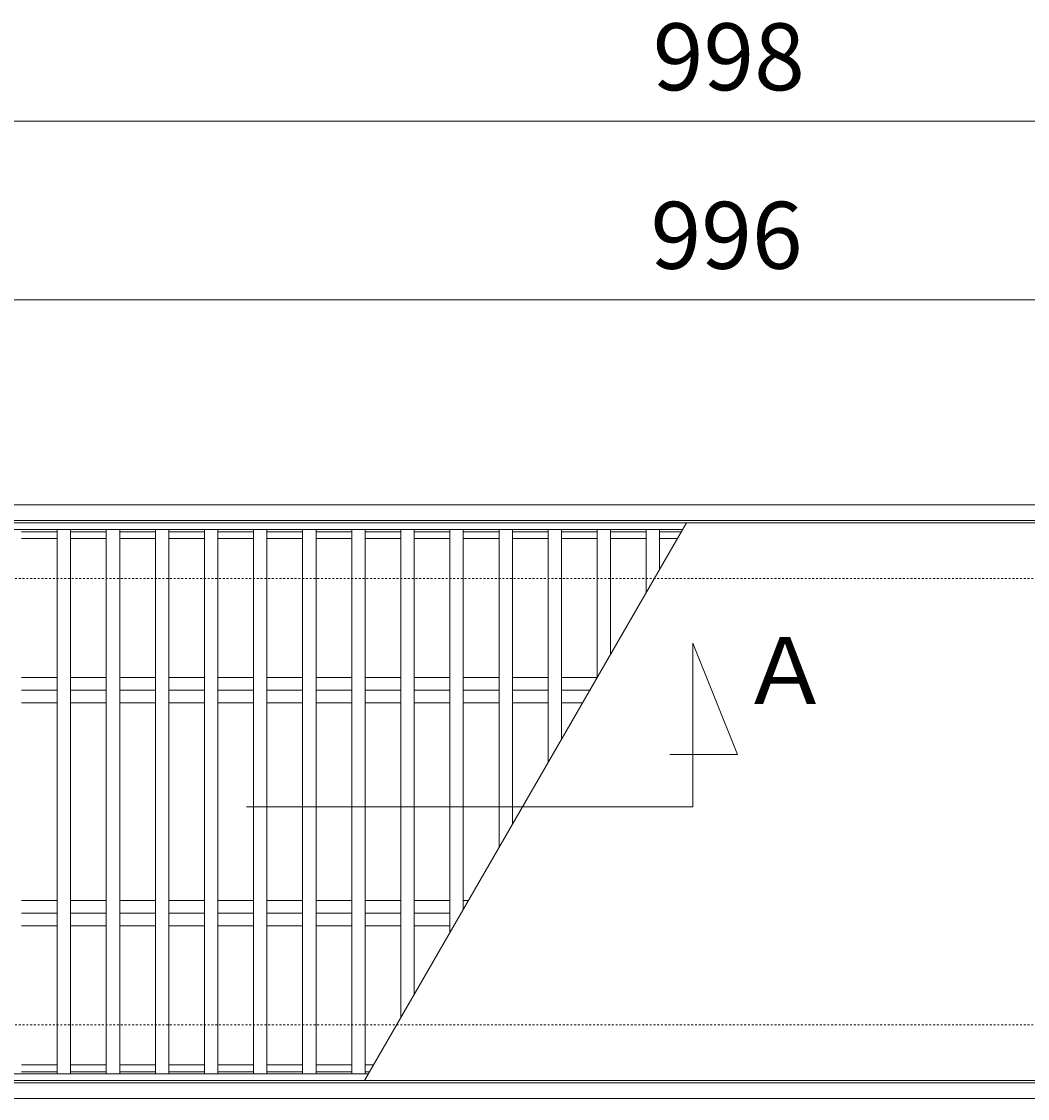
# Model space of a CAD drawing. Units: millimetres. Extents: x -1455 to 84, y -28 to 1069.
# Drawn here: x -1002 to -551, y 586 to 1069 of the extents above; entities that cross this region are included whole.
import ezdxf

# ---------------------------------------------------------------- set-up
doc = ezdxf.new("R2010")
doc.units = ezdxf.units.MM
doc.linetypes.add('点線（標準）', pattern=[1.693333, 0.846667, -0.846667])
for name, color, linetype in [('(K)クロスバー', 6, 'Continuous'), ('(K)受枠', 2, 'Continuous'), ('(K)寸法', 7, 'Continuous'), ('(K)蓋', 3, 'Continuous')]:
    doc.layers.add(name, color=color, linetype=linetype)
doc.layers.add('(K)矢視', color=2, linetype='Continuous', lineweight=9)
doc.styles.add('(K)MSゴシック', font='MS Gothic.ttf')
doc.styles.add('文字_異尺度_H3.0', font='MS Gothic.ttf', dxfattribs={"height": 3})
doc.dimstyles.new('KAD-1', dxfattribs={"dimtxt": 3, "dimasz": 3, "dimexe": 1, "dimexo": 2, "dimgap": 1, "dimtad": 1, "dimdec": 1, "dimdsep": 46, "dimtxsty": '(K)MSゴシック', "dimblk": 'DOTSMALL', "dimcen": 0, "dimclrd": 7, "dimclre": 256, "dimclrt": 2, "dimadec": 1, "dimazin": 2, "dimtfac": 1, "dimtdec": 1, "dimtmove": 0, "dimatfit": 3, "dimldrblk": 'DOTSMALL', "dimfxl": 1, "dimtfill": 1, "dimlwd": 9, "dimlwe": -1, "dimarcsym": 0})

# ---------------------------------------------------------------- blocks, each defined once
blk = doc.blocks.new('_DotSmall')
at = {"color": 0, "linetype": 'ByBlock', "const_width": 0.5}
blk.add_lwpolyline([(-0.0625, 0, 1), (0.0625, 0, 1)], format="xyb", close=True, dxfattribs=at)
blk = doc.blocks.new('*D25')
at = {"layer": '(K)寸法', "transparency": 16777216}
for p, q in [((-1184.13, 864.08), (-1184.13, 1034.08)), ((-186.13, 864.08), (-186.13, 1034.08))]:
    blk.add_line(p, q, dxfattribs=at)
at = {"layer": '(K)寸法', "color": 7, "lineweight": 9, "transparency": 16777216}
blk.add_line((-1184.13, 1024.08), (-186.13, 1024.08), dxfattribs=at)
at = {"layer": 'Defpoints', "color": 0, "transparency": 16777216}
for p in [(-186.13, 1024.08), (-1184.13, 844.08), (-186.13, 844.08)]:
    blk.add_point(p, dxfattribs=at)
at = {"layer": '(K)寸法', "color": 7, "lineweight": 9, "transparency": 16777216, "xscale": 30, "yscale": 30, "zscale": 30, "rotation": 180}
blk.add_blockref('_DotSmall', (-1184.13, 1024.08), dxfattribs=at)
at = {"layer": '(K)寸法', "color": 7, "lineweight": 9, "transparency": 16777216, "xscale": 30, "yscale": 30, "zscale": 30}
blk.add_blockref('_DotSmall', (-186.13, 1024.08), dxfattribs=at)
at = {"layer": '(K)寸法', "color": 2, "lineweight": 9, "transparency": 16777216, "insert": (-685.13, 1049.08), "char_height": 30, "attachment_point": 5, "style": '(K)MSゴシック', "bg_fill": 3, "box_fill_scale": 1.1, "bg_fill_color": 256, "bg_fill_true_color": 13158600, "bg_fill_transparency": 0}
blk.add_mtext('998', dxfattribs=at)
blk = doc.blocks.new('*D27')
at = {"layer": '(K)寸法', "transparency": 16777216}
for p, q in [((-1184.13, 964.08), (-1184.13, 954.08)), ((-188.13, 864.08), (-188.13, 954.08))]:
    blk.add_line(p, q, dxfattribs=at)
at = {"layer": '(K)寸法', "color": 7, "lineweight": 9, "transparency": 16777216}
blk.add_line((-1184.13, 944.08), (-188.13, 944.08), dxfattribs=at)
at = {"layer": 'Defpoints', "color": 0, "transparency": 16777216}
for p in [(-1184.13, 944.08), (-188.13, 944.08), (-188.13, 844.08)]:
    blk.add_point(p, dxfattribs=at)
at = {"layer": '(K)寸法', "color": 7, "lineweight": 9, "transparency": 16777216, "xscale": 30, "yscale": 30, "zscale": 30, "rotation": 180}
blk.add_blockref('_DotSmall', (-1184.13, 944.08), dxfattribs=at)
at = {"layer": '(K)寸法', "color": 7, "lineweight": 9, "transparency": 16777216, "xscale": 30, "yscale": 30, "zscale": 30}
blk.add_blockref('_DotSmall', (-188.13, 944.08), dxfattribs=at)
at = {"layer": '(K)寸法', "color": 2, "lineweight": 9, "transparency": 16777216, "insert": (-686.13, 969.08), "char_height": 30, "attachment_point": 5, "style": '(K)MSゴシック', "bg_fill": 3, "box_fill_scale": 1.1, "bg_fill_color": 256, "bg_fill_true_color": 13158600, "bg_fill_transparency": 0}
blk.add_mtext('996', dxfattribs=at)

msp = doc.modelspace()

# ---------------------------------------------------------------- linework, layer by layer
at = {"layer": '(K)クロスバー', "color": 6, "linetype": 'Continuous', "lineweight": 9}
for p, q in [((-1002.13, 774.74), (-986.13, 774.74)), ((-980.13, 774.74), (-964.13, 774.74)), ((-958.13, 774.74), (-942.13, 774.74)), ((-936.13, 774.74), (-920.13, 774.74)), ((-914.13, 774.74), (-898.13, 774.74)), ((-892.13, 774.74), (-876.13, 774.74)), ((-870.13, 774.74), (-854.13, 774.74)), ((-848.13, 774.74), (-832.13, 774.74)), ((-826.13, 774.74), (-810.13, 774.74)), ((-804.13, 774.74), (-788.13, 774.74)), ((-782.13, 774.74), (-766.13, 774.74)), ((-760.13, 774.74), (-744.13, 774.74)), ((-1002.13, 769.08), (-986.13, 769.08)), ((-980.13, 769.08), (-964.13, 769.08)), ((-958.13, 769.08), (-942.13, 769.08)), ((-936.13, 769.08), (-920.13, 769.08)), ((-914.13, 769.08), (-898.13, 769.08)), ((-892.13, 769.08), (-876.13, 769.08)), ((-870.13, 769.08), (-854.13, 769.08)), ((-848.13, 769.08), (-832.13, 769.08)), ((-826.13, 769.08), (-810.13, 769.08)), ((-804.13, 769.08), (-788.13, 769.08)), ((-782.13, 769.08), (-766.13, 769.08)), ((-760.13, 769.08), (-747.37, 769.08)), ((-1002.13, 763.43), (-986.13, 763.43)), ((-980.13, 763.43), (-964.13, 763.43)), ((-958.13, 763.43), (-942.13, 763.43)), ((-936.13, 763.43), (-920.13, 763.43)), ((-914.13, 763.43), (-898.13, 763.43)), ((-892.13, 763.43), (-876.13, 763.43)), ((-870.13, 763.43), (-854.13, 763.43)), ((-848.13, 763.43), (-832.13, 763.43)), ((-826.13, 763.43), (-810.13, 763.43)), ((-804.13, 763.43), (-788.13, 763.43)), ((-782.13, 763.43), (-766.13, 763.43)), ((-760.13, 763.43), (-750.64, 763.43)), ((-1002.13, 674.74), (-986.13, 674.74)), ((-980.13, 674.74), (-964.13, 674.74)), ((-958.13, 674.74), (-942.13, 674.74)), ((-936.13, 674.74), (-920.13, 674.74)), ((-914.13, 674.74), (-898.13, 674.74)), ((-892.13, 674.74), (-876.13, 674.74)), ((-870.13, 674.74), (-854.13, 674.74)), ((-848.13, 674.74), (-832.13, 674.74)), ((-826.13, 674.74), (-810.13, 674.74)), ((-804.13, 674.74), (-801.84, 674.74)), ((-1002.13, 669.08), (-986.13, 669.08)), ((-980.13, 669.08), (-964.13, 669.08)), ((-958.13, 669.08), (-942.13, 669.08)), ((-936.13, 669.08), (-920.13, 669.08)), ((-914.13, 669.08), (-898.13, 669.08)), ((-892.13, 669.08), (-876.13, 669.08)), ((-870.13, 669.08), (-854.13, 669.08)), ((-848.13, 669.08), (-832.13, 669.08)), ((-826.13, 669.08), (-810.13, 669.08)), ((-1002.13, 663.43), (-986.13, 663.43)), ((-980.13, 663.43), (-964.13, 663.43)), ((-958.13, 663.43), (-942.13, 663.43)), ((-936.13, 663.43), (-920.13, 663.43)), ((-914.13, 663.43), (-898.13, 663.43)), ((-892.13, 663.43), (-876.13, 663.43)), ((-870.13, 663.43), (-854.13, 663.43)), ((-848.13, 663.43), (-832.13, 663.43)), ((-826.13, 663.43), (-810.13, 663.43))]:
    msp.add_line(p, q, dxfattribs=at)
at = {"layer": '(K)受枠', "color": 2, "linetype": 'Continuous', "lineweight": 9}
for p, q in [((-1435.14, 852.08), (63.87, 852.08)), ((-1435.14, 845.08), (63.87, 845.08)), ((63.87, 593.08), (-1435.14, 593.08)), ((63.87, 586.08), (-1435.14, 586.08))]:
    msp.add_line(p, q, dxfattribs=at)
at = {"layer": '(K)受枠', "color": 2, "linetype": '点線（標準）', "lineweight": 9}
for p, q in [((-1435.14, 819.08), (63.87, 819.08)), ((-1435.14, 619.08), (63.87, 619.08))]:
    msp.add_line(p, q, dxfattribs=at)
at = {"layer": '(K)矢視', "color": 7, "linetype": 'Continuous', "lineweight": 9}
for p, q in [((-701.27, 716.74), (-701.27, 790.21)), ((-701.27, 790.21), (-681.27, 740.21)), ((-681.27, 740.21), (-711.54, 740.21)), ((-901.27, 716.74), (-701.27, 716.74))]:
    msp.add_line(p, q, dxfattribs=at)
at = {"layer": '(K)蓋', "color": 3, "linetype": 'Continuous', "lineweight": 9}
for p, q in [((-188.13, 844.08), (-1184.13, 844.08)), ((-705.8, 841.08), (-1184.13, 841.08)), ((-986.13, 840.08), (-1002.13, 840.08)), ((-986.13, 841.08), (-986.13, 597.08)), ((-980.13, 841.08), (-980.13, 597.08)), ((-964.13, 840.08), (-980.13, 840.08)), ((-964.13, 841.08), (-964.13, 597.08)), ((-958.13, 841.08), (-958.13, 597.08)), ((-942.13, 840.08), (-958.13, 840.08)), ((-942.13, 841.08), (-942.13, 597.08)), ((-936.13, 841.08), (-936.13, 597.08)), ((-920.13, 840.08), (-936.13, 840.08)), ((-920.13, 841.08), (-920.13, 597.08)), ((-914.13, 841.08), (-914.13, 597.08)), ((-898.13, 840.08), (-914.13, 840.08)), ((-898.13, 841.08), (-898.13, 597.08)), ((-892.13, 841.08), (-892.13, 597.08)), ((-876.13, 840.08), (-892.13, 840.08)), ((-876.13, 841.08), (-876.13, 597.08)), ((-870.13, 841.08), (-870.13, 597.08)), ((-854.13, 840.08), (-870.13, 840.08)), ((-854.13, 841.08), (-854.13, 597.08)), ((-704.07, 844.08), (-848.41, 594.08)), ((-848.13, 841.08), (-848.13, 597.08)), ((-832.13, 840.08), (-848.13, 840.08)), ((-832.13, 841.08), (-832.13, 622.27)), ((-826.13, 841.08), (-826.13, 632.66)), ((-810.13, 840.08), (-826.13, 840.08)), ((-810.13, 841.08), (-810.13, 660.37)), ((-804.13, 841.08), (-804.13, 670.76)), ((-788.13, 840.08), (-804.13, 840.08)), ((-788.13, 841.08), (-788.13, 698.48)), ((-782.13, 841.08), (-782.13, 708.87)), ((-766.13, 840.08), (-782.13, 840.08)), ((-766.13, 841.08), (-766.13, 736.58)), ((-760.13, 841.08), (-760.13, 746.97)), ((-744.13, 840.08), (-760.13, 840.08)), ((-744.13, 841.08), (-744.13, 774.69)), ((-738.13, 841.08), (-738.13, 785.08)), ((-722.13, 840.08), (-738.13, 840.08)), ((-722.13, 841.08), (-722.13, 812.79)), ((-716.13, 841.08), (-716.13, 823.19)), ((-706.38, 840.08), (-716.13, 840.08)), ((-986.13, 837.08), (-1002.13, 837.08)), ((-964.13, 837.08), (-980.13, 837.08)), ((-942.13, 837.08), (-958.13, 837.08)), ((-920.13, 837.08), (-936.13, 837.08)), ((-898.13, 837.08), (-914.13, 837.08)), ((-876.13, 837.08), (-892.13, 837.08)), ((-854.13, 837.08), (-870.13, 837.08)), ((-832.13, 837.08), (-848.13, 837.08)), ((-810.13, 837.08), (-826.13, 837.08)), ((-788.13, 837.08), (-804.13, 837.08)), ((-766.13, 837.08), (-782.13, 837.08)), ((-744.13, 837.08), (-760.13, 837.08)), ((-722.13, 837.08), (-738.13, 837.08)), ((-708.11, 837.08), (-716.13, 837.08)), ((-986.13, 601.08), (-1002.13, 601.08)), ((-964.13, 601.08), (-980.13, 601.08)), ((-942.13, 601.08), (-958.13, 601.08)), ((-920.13, 601.08), (-936.13, 601.08)), ((-898.13, 601.08), (-914.13, 601.08)), ((-876.13, 601.08), (-892.13, 601.08)), ((-854.13, 601.08), (-870.13, 601.08)), ((-844.36, 601.08), (-848.13, 601.08)), ((-846.67, 597.08), (-1184.13, 597.08)), ((-188.13, 594.08), (-1184.13, 594.08)), ((-986.13, 598.08), (-1002.13, 598.08)), ((-964.13, 598.08), (-980.13, 598.08)), ((-942.13, 598.08), (-958.13, 598.08)), ((-920.13, 598.08), (-936.13, 598.08)), ((-898.13, 598.08), (-914.13, 598.08)), ((-876.13, 598.08), (-892.13, 598.08)), ((-854.13, 598.08), (-870.13, 598.08)), ((-846.1, 598.08), (-848.13, 598.08))]:
    msp.add_line(p, q, dxfattribs=at)

# ---------------------------------------------------------------- texts
at = {"layer": '(K)矢視', "linetype": 'Continuous', "lineweight": 9, "insert": (-659.69, 773.96), "char_height": 30, "width": 60.9419, "attachment_point": 5, "style": '文字_異尺度_H3.0'}
msp.add_mtext('Ａ', dxfattribs=at)

# ---------------------------------------------------------------- next in the draw order: dimensions: what is measured, and where the dimension line sits
at = {"layer": '(K)寸法', "lineweight": 9}
dim = msp.add_linear_dim(base=(-186.13, 1024.08), p1=(-1184.13, 844.08), p2=(-186.13, 844.08), dimstyle='KAD-1', dxfattribs=at)
dim.commit()
dim.dimension.update_dxf_attribs({"geometry": '*D25', "text_midpoint": (-685.13, 1049.08)})

# ---------------------------------------------------------------- next in the draw order: dimensions: what is measured, and where the dimension line sits
dim = msp.add_linear_dim(base=(-188.13, 944.08), p1=(-1184.13, 944.08), p2=(-188.13, 844.08), dimstyle='KAD-1', dxfattribs=at)
dim.commit()
dim.dimension.update_dxf_attribs({"geometry": '*D27', "text_midpoint": (-686.13, 969.08)})

doc.saveas('drawing.dxf')
